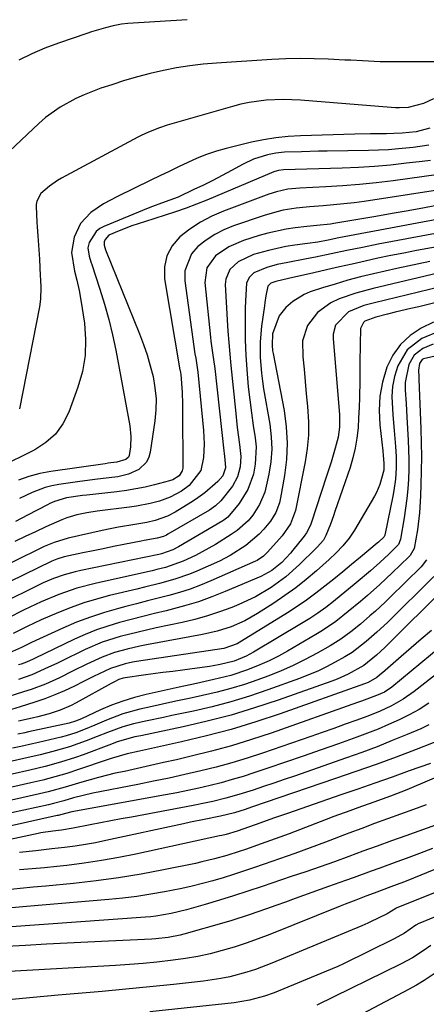
# Model space of a CAD drawing. Units: inches. Extents: x 1841434 to 1846808, y 421149 to 426488.
# Drawn here: x 1842554 to 1842659, y 426223 to 426478 of the extents above; entities that cross this region are included whole.
import ezdxf

# ---------------------------------------------------------------- set-up
doc = ezdxf.new("R2010")
doc.units = ezdxf.units.IN
doc.header["$MEASUREMENT"] = 0
doc.layers.add('7', color=7, linetype='Continuous')
doc.layers.add('8', color=7, linetype='Continuous')

msp = doc.modelspace()

# ---------------------------------------------------------------- linework, layer by layer
at = {"layer": '7', "color": 18}
for points in [[(1842661.91, 426467.49, 1808), (1842650.5, 426467.43, 1808), (1842647.44, 426467.46, 1808), (1842642.87, 426467.68, 1808), (1842639.83, 426467.85, 1808), (1842638.3, 426467.93, 1808), (1842634, 426468.14, 1808), (1842630.32, 426468.26, 1808), (1842626.65, 426468.3, 1808), (1842622.98, 426468.21, 1808), (1842619.3, 426468.04, 1808), (1842604.96, 426467.12, 1808), (1842601.48, 426466.82, 1808), (1842598.02, 426466.42, 1808), (1842594.58, 426465.87, 1808), (1842591.15, 426465.23, 1808), (1842587.75, 426464.44, 1808), (1842584.38, 426463.58, 1808), (1842581.03, 426462.59, 1808), (1842577.71, 426461.52, 1808), (1842574.93, 426460.57, 1808), (1842570.55, 426458.88, 1808), (1842568.42, 426457.91, 1808), (1842564.29, 426455.7, 1808), (1842560.51, 426452.99, 1808), (1842558.75, 426451.45, 1808), (1842551.15, 426444.22, 1808)], [(1842661.34, 426457.82, 1806), (1842658.74, 426456.62, 1806), (1842654.77, 426455.63, 1806), (1842652.53, 426455.52, 1806), (1842651.42, 426455.54, 1806), (1842650.3, 426455.6, 1806), (1842626.77, 426457.48, 1806), (1842622.31, 426457.65, 1806), (1842617.84, 426457.48, 1806), (1842613.42, 426456.91, 1806), (1842611.24, 426456.44, 1806), (1842609.07, 426455.88, 1806), (1842592.12, 426450.96, 1806), (1842590.15, 426450.33, 1806), (1842587.27, 426449.2, 1806), (1842585.4, 426448.32, 1806), (1842584.48, 426447.84, 1806), (1842564.69, 426437.24, 1806), (1842563.59, 426436.6, 1806), (1842561.51, 426435.15, 1806), (1842559.32, 426433.28, 1806), (1842558.22, 426431.28, 1806), (1842558.1, 426430.35, 1806), (1842558.1, 426429.88, 1806), (1842558.28, 426425.83, 1806), (1842558.34, 426424.62, 1806), (1842558.51, 426422.21, 1806), (1842558.81, 426418.59, 1806), (1842558.95, 426416.18, 1806), (1842559.15, 426411.82, 1806), (1842559.19, 426410.82, 1806), (1842559.26, 426408.81, 1806), (1842559.23, 426405.8, 1806), (1842558.95, 426403.82, 1806), (1842553.78, 426377.32, 1806)], [(1842660.42, 426450.21, 1804), (1842656.8, 426449.25, 1804), (1842653.21, 426448.88, 1804), (1842651.03, 426448.8, 1804), (1842649.11, 426448.79, 1804), (1842645, 426448.74, 1804), (1842640.89, 426448.65, 1804), (1842626.79, 426448.27, 1804), (1842623.57, 426448.08, 1804), (1842620.37, 426447.75, 1804), (1842617.2, 426447.22, 1804), (1842614.05, 426446.56, 1804), (1842607.48, 426444.95, 1804), (1842604.91, 426444.23, 1804), (1842602.38, 426443.41, 1804), (1842599.91, 426442.42, 1804), (1842597.47, 426441.33, 1804), (1842595.07, 426440.16, 1804), (1842592.66, 426438.99, 1804), (1842590.25, 426437.83, 1804), (1842587.84, 426436.67, 1804), (1842579.18, 426432.5, 1804), (1842575.61, 426430.56, 1804), (1842572.26, 426428.28, 1804), (1842569.58, 426425.45, 1804), (1842567.99, 426421.89, 1804), (1842567.25, 426417.91, 1804), (1842568.03, 426413.11, 1804), (1842568.62, 426410.72, 1804), (1842569.24, 426408.06, 1804), (1842569.7, 426405.51, 1804), (1842570.61, 426399.56, 1804), (1842570.93, 426395.33, 1804), (1842570.83, 426391.15, 1804), (1842570.1, 426387.03, 1804), (1842568.95, 426382.95, 1804), (1842566.56, 426376.46, 1804), (1842565.02, 426373.42, 1804), (1842563.1, 426370.72, 1804), (1842560.61, 426368.54, 1804), (1842557.75, 426366.69, 1804), (1842554.58, 426365.12, 1804), (1842551.42, 426363.5, 1804)], [(1842660.08, 426445.79, 1802), (1842656.04, 426445.24, 1802), (1842652.27, 426444.84, 1802), (1842649.65, 426444.63, 1802), (1842647.03, 426444.5, 1802), (1842644.41, 426444.42, 1802), (1842633.7, 426444.27, 1802), (1842631.48, 426444.23, 1802), (1842627.04, 426444.11, 1802), (1842622.62, 426443.96, 1802), (1842620.39, 426443.75, 1802), (1842618.19, 426443.29, 1802), (1842614.57, 426442.13, 1802), (1842611.84, 426440.84, 1802), (1842608.84, 426439.21, 1802), (1842606.42, 426437.92, 1802), (1842604, 426436.66, 1802), (1842601.55, 426435.44, 1802), (1842599.08, 426434.25, 1802), (1842594.96, 426432.32, 1802), (1842590.64, 426430.74, 1802), (1842588.33, 426429.89, 1802), (1842587.19, 426429.43, 1802), (1842575.68, 426424.7, 1802), (1842574.61, 426424.12, 1802), (1842573.68, 426423.4, 1802), (1842571.89, 426420.53, 1802), (1842571.52, 426419.13, 1802), (1842571.85, 426416.95, 1802), (1842572.28, 426415.49, 1802), (1842572.52, 426414.77, 1802), (1842574.65, 426408.41, 1802), (1842575.88, 426404.49, 1802), (1842576.99, 426400.54, 1802), (1842577.94, 426396.54, 1802), (1842578.77, 426392.52, 1802), (1842582.43, 426372.87, 1802), (1842582.72, 426370.14, 1802), (1842582.59, 426367.4, 1802), (1842582.24, 426365.2, 1802), (1842582.05, 426364.78, 1802), (1842581.38, 426364.13, 1802), (1842579.01, 426363.44, 1802), (1842577.51, 426363.25, 1802), (1842576.76, 426363.15, 1802), (1842576, 426363.05, 1802), (1842561.87, 426361.02, 1802), (1842559.02, 426360.47, 1802), (1842556.22, 426359.75, 1802), (1842553.5, 426358.78, 1802)], [(1842662.64, 426438.19, 1798), (1842650.84, 426436.56, 1798), (1842646.47, 426436.01, 1798), (1842642.1, 426435.55, 1798), (1842637.72, 426435.21, 1798), (1842633.32, 426434.96, 1798), (1842626.58, 426434.65, 1798), (1842625.56, 426434.58, 1798), (1842623.52, 426434.35, 1798), (1842620.51, 426433.71, 1798), (1842618.56, 426433.07, 1798), (1842606.75, 426428.64, 1798), (1842603.72, 426427.32, 1798), (1842600.8, 426425.81, 1798), (1842598.06, 426424, 1798), (1842595.43, 426421.99, 1798), (1842593.43, 426419.63, 1798), (1842592.01, 426417.07, 1798), (1842591.45, 426414.19, 1798), (1842591.46, 426411.1, 1798), (1842595.45, 426387.43, 1798), (1842595.49, 426387.24, 1798), (1842595.67, 426386.25, 1798), (1842595.99, 426381.62, 1798), (1842596.1, 426378.53, 1798), (1842596.12, 426376.99, 1798), (1842596.17, 426361.92, 1798), (1842596.14, 426361.53, 1798), (1842596.06, 426361.16, 1798), (1842595.27, 426359.87, 1798), (1842593.62, 426358.89, 1798), (1842592.7, 426358.58, 1798), (1842588.83, 426357.54, 1798), (1842586.41, 426356.96, 1798), (1842581.53, 426356.05, 1798), (1842579.06, 426355.73, 1798), (1842571.26, 426354.9, 1798), (1842570.15, 426354.78, 1798), (1842565.94, 426354.21, 1798), (1842562.82, 426353.25, 1798), (1842561.64, 426352.69, 1798), (1842561.05, 426352.4, 1798), (1842555.86, 426349.69, 1798), (1842552.69, 426348.04, 1798)], [(1842666.85, 426434.84, 1796), (1842643.33, 426431.21, 1796), (1842640.68, 426430.84, 1796), (1842638.02, 426430.52, 1796), (1842635.36, 426430.27, 1796), (1842632.69, 426430.07, 1796), (1842629.07, 426429.82, 1796), (1842625.65, 426429.44, 1796), (1842622.26, 426428.88, 1796), (1842620.59, 426428.51, 1796), (1842617.3, 426427.54, 1796), (1842609.37, 426424.81, 1796), (1842606.87, 426423.79, 1796), (1842604.47, 426422.6, 1796), (1842602.22, 426421.14, 1796), (1842600.07, 426419.51, 1796), (1842598.42, 426417.59, 1796), (1842596.72, 426413.13, 1796), (1842596.68, 426410.59, 1796), (1842599.35, 426391.63, 1796), (1842599.54, 426390.43, 1796), (1842600.04, 426387.44, 1796), (1842600.11, 426386.83, 1796), (1842601.57, 426371.71, 1796), (1842601.73, 426368.19, 1796), (1842601.54, 426364.67, 1796), (1842600.84, 426361.29, 1796), (1842597.87, 426357.37, 1796), (1842595.85, 426355.9, 1796), (1842592.9, 426354.34, 1796), (1842590.15, 426353.35, 1796), (1842587.71, 426352.7, 1796), (1842584.15, 426351.98, 1796), (1842582.35, 426351.72, 1796), (1842573.96, 426350.72, 1796), (1842571.28, 426350.31, 1796), (1842568.63, 426349.74, 1796), (1842566.04, 426348.97, 1796), (1842564.77, 426348.49, 1796), (1842560.59, 426346.63, 1796), (1842557.89, 426345.39, 1796), (1842555.2, 426344.13, 1796), (1842552.53, 426342.83, 1796)], [(1842668.54, 426431.3, 1794), (1842659, 426429.53, 1794), (1842654.79, 426428.76, 1794), (1842650.58, 426428.01, 1794), (1842646.37, 426427.28, 1794), (1842642.15, 426426.56, 1794), (1842635.47, 426425.45, 1794), (1842634.59, 426425.32, 1794), (1842631.06, 426424.96, 1794), (1842629.29, 426424.79, 1794), (1842628.41, 426424.69, 1794), (1842625.39, 426424.32, 1794), (1842623.02, 426423.96, 1794), (1842618.32, 426422.95, 1794), (1842616.01, 426422.3, 1794), (1842611.96, 426421.04, 1794), (1842608.13, 426419.41, 1794), (1842604.71, 426417.04, 1794), (1842602.46, 426413.91, 1794), (1842601.93, 426410.1, 1794), (1842603.4, 426395.95, 1794), (1842603.51, 426394.92, 1794), (1842603.93, 426391.85, 1794), (1842604.48, 426387.76, 1794), (1842606.82, 426366.42, 1794), (1842606.9, 426365.68, 1794), (1842607.07, 426364.18, 1794), (1842607.25, 426361.95, 1794), (1842606.57, 426359.89, 1794), (1842605.32, 426358.4, 1794), (1842601.94, 426355.48, 1794), (1842599.52, 426353.74, 1794), (1842598.27, 426352.93, 1794), (1842594.22, 426350.48, 1794), (1842592.23, 426349.43, 1794), (1842589.04, 426348.31, 1794), (1842586.84, 426347.8, 1794), (1842583.7, 426347.29, 1794), (1842579.44, 426346.57, 1794), (1842577.33, 426346.15, 1794), (1842575.22, 426345.7, 1794), (1842566.39, 426343.7, 1794), (1842562.76, 426342.6, 1794), (1842561, 426341.89, 1794), (1842560.13, 426341.5, 1794), (1842559.27, 426341.09, 1794), (1842545.85, 426334.55, 1794)], [(1842667.77, 426427.54, 1792), (1842636.77, 426421.7, 1792), (1842633.97, 426421.13, 1792), (1842631.3, 426420.64, 1792), (1842628.6, 426420.25, 1792), (1842625.31, 426419.8, 1792), (1842623, 426419.44, 1792), (1842618.43, 426418.46, 1792), (1842614.52, 426417.37, 1792), (1842610.54, 426415.46, 1792), (1842608.4, 426413.5, 1792), (1842607.34, 426411.03, 1792), (1842607.21, 426409.61, 1792), (1842607.69, 426400.46, 1792), (1842607.87, 426397.48, 1792), (1842608.11, 426394.51, 1792), (1842608.38, 426391.53, 1792), (1842608.67, 426388.56, 1792), (1842609.85, 426376.94, 1792), (1842610.34, 426372.47, 1792), (1842610.91, 426368.01, 1792), (1842611.26, 426364.93, 1792), (1842611.08, 426362.24, 1792), (1842610.36, 426359.63, 1792), (1842609.13, 426357.24, 1792), (1842606.04, 426353.38, 1792), (1842604.68, 426352.06, 1792), (1842603.1, 426351, 1792), (1842592.3, 426344.7, 1792), (1842591.93, 426344.5, 1792), (1842591.16, 426344.15, 1792), (1842589.55, 426343.68, 1792), (1842586.11, 426343.07, 1792), (1842585.34, 426342.93, 1792), (1842580.84, 426342.04, 1792), (1842578.18, 426341.51, 1792), (1842575.52, 426340.97, 1792), (1842572.86, 426340.42, 1792), (1842570.2, 426339.86, 1792), (1842565.37, 426338.82, 1792), (1842563.48, 426338.26, 1792), (1842562.57, 426337.89, 1792), (1842562.12, 426337.69, 1792), (1842547.5, 426330.62, 1792)], [(1842666.22, 426420.11, 1788), (1842656.95, 426418.41, 1788), (1842653.59, 426417.77, 1788), (1842650.24, 426417.11, 1788), (1842646.89, 426416.41, 1788), (1842643.55, 426415.68, 1788), (1842640.22, 426414.92, 1788), (1842636.89, 426414.17, 1788), (1842633.55, 426413.41, 1788), (1842630.22, 426412.65, 1788), (1842623.63, 426411.14, 1788), (1842620.35, 426410.37, 1788), (1842619.08, 426409.94, 1788), (1842618.27, 426409.2, 1788), (1842617.77, 426406.65, 1788), (1842617.52, 426404.91, 1788), (1842617.39, 426404.04, 1788), (1842616.66, 426398.82, 1788), (1842616.28, 426394.73, 1788), (1842616.28, 426390.63, 1788), (1842616.6, 426386.53, 1788), (1842616.87, 426384.49, 1788), (1842617.18, 426382.46, 1788), (1842618.78, 426373.28, 1788), (1842619.16, 426370.04, 1788), (1842619.29, 426366.8, 1788), (1842619.06, 426363.56, 1788), (1842618.58, 426360.33, 1788), (1842617.5, 426355.62, 1788), (1842616.15, 426352.48, 1788), (1842614.35, 426349.69, 1788), (1842613.18, 426348.21, 1788), (1842610.35, 426345.71, 1788), (1842608.79, 426344.64, 1788), (1842604.7, 426342.09, 1788), (1842602.99, 426341.07, 1788), (1842599.49, 426339.19, 1788), (1842596.25, 426337.69, 1788), (1842591.73, 426336.1, 1788), (1842589.4, 426335.52, 1788), (1842588.23, 426335.24, 1788), (1842587.06, 426334.98, 1788), (1842573.44, 426331.92, 1788), (1842568.66, 426330.67, 1788), (1842563.99, 426329.06, 1788), (1842559.42, 426327.17, 1788), (1842554.95, 426325.05, 1788), (1842550.57, 426322.84, 1788)], [(1842660.38, 426415.57, 1786), (1842657.51, 426415.01, 1786), (1842654.65, 426414.41, 1786), (1842651.8, 426413.78, 1786), (1842645.7, 426412.38, 1786), (1842642.36, 426411.57, 1786), (1842639.05, 426410.69, 1786), (1842635.76, 426409.73, 1786), (1842632.48, 426408.71, 1786), (1842629.31, 426407.67, 1786), (1842627.7, 426407.01, 1786), (1842624.76, 426405.23, 1786), (1842622.98, 426403.66, 1786), (1842621.23, 426401.44, 1786), (1842619.53, 426396.78, 1786), (1842619.38, 426393.86, 1786), (1842619.54, 426392.4, 1786), (1842619.66, 426391.67, 1786), (1842622.49, 426376.83, 1786), (1842623.06, 426372.62, 1786), (1842623.32, 426368.4, 1786), (1842623.12, 426364.17, 1786), (1842622.61, 426359.95, 1786), (1842621.59, 426354.14, 1786), (1842621.28, 426352.84, 1786), (1842620.34, 426350.38, 1786), (1842618.95, 426348.11, 1786), (1842617.28, 426346.04, 1786), (1842616.06, 426344.78, 1786), (1842612.54, 426341.78, 1786), (1842608.54, 426339.18, 1786), (1842605.72, 426337.76, 1786), (1842599.85, 426335.14, 1786), (1842597.97, 426334.35, 1786), (1842594.12, 426333.01, 1786), (1842590.17, 426331.95, 1786), (1842586.2, 426330.97, 1786), (1842584.21, 426330.48, 1786), (1842577.14, 426328.77, 1786), (1842573.78, 426327.87, 1786), (1842570.45, 426326.86, 1786), (1842567.17, 426325.69, 1786), (1842563.93, 426324.42, 1786), (1842559.35, 426322.46, 1786), (1842555.72, 426320.76, 1786), (1842552.1, 426318.92, 1786)], [(1842662.49, 426412.53, 1784), (1842645.63, 426408.58, 1784), (1842643.39, 426408, 1784), (1842641.17, 426407.37, 1784), (1842636.8, 426405.85, 1784), (1842634.66, 426404.83, 1784), (1842631.19, 426402.31, 1784), (1842628.55, 426398.93, 1784), (1842627.33, 426395.01, 1784), (1842627.42, 426390.84, 1784), (1842627.69, 426387.62, 1784), (1842627.97, 426384.39, 1784), (1842628.27, 426381.17, 1784), (1842628.59, 426377.95, 1784), (1842628.83, 426373.92, 1784), (1842628.82, 426370.44, 1784), (1842628.5, 426366.98, 1784), (1842627.97, 426363.53, 1784), (1842625.47, 426350.91, 1784), (1842624.16, 426347.41, 1784), (1842621.97, 426344.35, 1784), (1842618.23, 426340.1, 1784), (1842617.89, 426339.73, 1784), (1842617.16, 426339.05, 1784), (1842615.51, 426337.93, 1784), (1842615.06, 426337.72, 1784), (1842603.46, 426332.58, 1784), (1842600.8, 426331.48, 1784), (1842598.1, 426330.47, 1784), (1842595.35, 426329.6, 1784), (1842592.58, 426328.82, 1784), (1842589.77, 426328.11, 1784), (1842586.98, 426327.4, 1784), (1842584.18, 426326.68, 1784), (1842581.38, 426325.95, 1784), (1842579.51, 426325.47, 1784), (1842575.82, 426324.41, 1784), (1842572.17, 426323.22, 1784), (1842568.59, 426321.84, 1784), (1842565.05, 426320.33, 1784), (1842556.87, 426316.59, 1784), (1842554.31, 426315.32, 1784), (1842551.14, 426313.87, 1784)], [(1842663.16, 426409, 1782), (1842645.98, 426404.87, 1782), (1842643.26, 426404.12, 1782), (1842639.22, 426402.53, 1782), (1842635.87, 426399, 1782), (1842635.24, 426396.69, 1782), (1842635.22, 426395.46, 1782), (1842636.69, 426378.97, 1782), (1842636.94, 426375.74, 1782), (1842636.93, 426372.5, 1782), (1842636.55, 426369.9, 1782), (1842635.78, 426367.07, 1782), (1842634.72, 426363.44, 1782), (1842633.57, 426359.83, 1782), (1842629.52, 426347.62, 1782), (1842629.33, 426347.1, 1782), (1842628.35, 426345.11, 1782), (1842627.73, 426344.19, 1782), (1842627.39, 426343.76, 1782), (1842624.8, 426340.6, 1782), (1842624.16, 426339.84, 1782), (1842621.89, 426337.41, 1782), (1842619.35, 426335.32, 1782), (1842616.46, 426333.76, 1782), (1842607.22, 426329.81, 1782), (1842603.75, 426328.43, 1782), (1842600.23, 426327.16, 1782), (1842596.66, 426326.08, 1782), (1842591.85, 426324.83, 1782), (1842588.81, 426324.09, 1782), (1842585.77, 426323.33, 1782), (1842582.74, 426322.55, 1782), (1842579.71, 426321.76, 1782), (1842576.71, 426320.87, 1782), (1842573.76, 426319.87, 1782), (1842570.86, 426318.71, 1782), (1842568.01, 426317.43, 1782), (1842557.63, 426312.46, 1782), (1842557.3, 426312.3, 1782), (1842555.61, 426311.51, 1782), (1842554.2, 426310.99, 1782), (1842553.48, 426310.76, 1782)], [(1842661.35, 426399.81, 1778), (1842658.11, 426398.3, 1778), (1842655.24, 426396.32, 1778), (1842652.74, 426394.02, 1778), (1842650.8, 426391.23, 1778), (1842649.24, 426388.11, 1778), (1842648.08, 426384.21, 1778), (1842647.38, 426380.59, 1778), (1842647.2, 426376.9, 1778), (1842647.36, 426373.18, 1778), (1842648.14, 426366.37, 1778), (1842648.27, 426365.16, 1778), (1842648.47, 426363.19, 1778), (1842648.42, 426361.39, 1778), (1842647.43, 426357.66, 1778), (1842646.54, 426355.59, 1778), (1842646, 426354.59, 1778), (1842640.79, 426345.82, 1778), (1842639.39, 426343.7, 1778), (1842637.8, 426341.73, 1778), (1842636.05, 426339.88, 1778), (1842634.2, 426338.14, 1778), (1842630.89, 426335.21, 1778), (1842628.24, 426332.97, 1778), (1842625.52, 426330.81, 1778), (1842622.71, 426328.77, 1778), (1842619.83, 426326.82, 1778), (1842615.61, 426324.09, 1778), (1842612.27, 426322.19, 1778), (1842608.75, 426320.68, 1778), (1842605.08, 426319.51, 1778), (1842601.33, 426318.65, 1778), (1842586.72, 426315.97, 1778), (1842585.04, 426315.65, 1778), (1842581.7, 426314.9, 1778), (1842578.41, 426314, 1778), (1842575.22, 426312.82, 1778), (1842571.28, 426310.96, 1778), (1842567.7, 426309.21, 1778), (1842564.13, 426307.45, 1778), (1842560.5, 426305.8, 1778), (1842556.78, 426304.4, 1778), (1842554.81, 426303.75, 1778), (1842550.95, 426302.56, 1778)], [(1842662.91, 426397.51, 1776), (1842658.3, 426395.59, 1776), (1842654.53, 426392.62, 1776), (1842652.08, 426388.5, 1776), (1842651.23, 426385.69, 1776), (1842650.71, 426383.13, 1776), (1842650.53, 426380.52, 1776), (1842650.77, 426375.76, 1776), (1842651.12, 426371.65, 1776), (1842651.46, 426367.54, 1776), (1842651.64, 426364.9, 1776), (1842651.66, 426361.95, 1776), (1842651.46, 426359.01, 1776), (1842651.06, 426356.09, 1776), (1842650.79, 426354.65, 1776), (1842648.68, 426344.45, 1776), (1842648.4, 426343.93, 1776), (1842647.03, 426342.68, 1776), (1842646.72, 426342.42, 1776), (1842642.35, 426338.79, 1776), (1842640.05, 426336.88, 1776), (1842637.74, 426334.98, 1776), (1842635.42, 426333.09, 1776), (1842633.1, 426331.21, 1776), (1842630.74, 426329.37, 1776), (1842628.34, 426327.6, 1776), (1842625.87, 426325.92, 1776), (1842623.36, 426324.3, 1776), (1842610.34, 426316.26, 1776), (1842606.85, 426315.06, 1776), (1842584.13, 426311.66, 1776), (1842583.15, 426311.49, 1776), (1842581.19, 426311.09, 1776), (1842577.39, 426309.88, 1776), (1842573.02, 426307.76, 1776), (1842570.39, 426306.45, 1776), (1842568.02, 426305.27, 1776), (1842565.49, 426304.08, 1776), (1842562.94, 426302.97, 1776), (1842560.34, 426301.98, 1776), (1842557.7, 426301.06, 1776), (1842553.95, 426299.85, 1776), (1842550.59, 426298.88, 1776)], [(1842661.21, 426394.09, 1774), (1842658.52, 426392.96, 1774), (1842656.32, 426391.22, 1774), (1842654.89, 426388.81, 1774), (1842653.94, 426384.15, 1774), (1842653.97, 426382.19, 1774), (1842654.19, 426378.65, 1774), (1842654.4, 426375.11, 1774), (1842654.75, 426369.2, 1774), (1842654.86, 426366.66, 1774), (1842654.92, 426364.12, 1774), (1842654.88, 426361.58, 1774), (1842654.8, 426359.04, 1774), (1842654.62, 426356.5, 1774), (1842654.39, 426353.97, 1774), (1842654.06, 426351.46, 1774), (1842653.67, 426348.95, 1774), (1842652.72, 426343.48, 1774), (1842652.66, 426343.19, 1774), (1842652.2, 426342.08, 1774), (1842649.74, 426339.57, 1774), (1842647.37, 426337.37, 1774), (1842644.94, 426335.24, 1774), (1842641.21, 426332.08, 1774), (1842639.26, 426330.46, 1774), (1842637.3, 426328.86, 1774), (1842635.33, 426327.27, 1774), (1842633.32, 426325.73, 1774), (1842631.27, 426324.25, 1774), (1842629.17, 426322.86, 1774), (1842627.02, 426321.52, 1774), (1842614.52, 426314.05, 1774), (1842612.65, 426313.03, 1774), (1842609.55, 426311.76, 1774), (1842605.94, 426310.84, 1774), (1842604.1, 426310.52, 1774), (1842603.17, 426310.39, 1774), (1842596.09, 426309.44, 1774), (1842593.57, 426309.1, 1774), (1842591.04, 426308.76, 1774), (1842588.52, 426308.42, 1774), (1842586, 426308.07, 1774), (1842581.25, 426307.42, 1774), (1842580.67, 426307.3, 1774), (1842579.56, 426306.95, 1774), (1842578.29, 426306.31, 1774), (1842577.54, 426305.91, 1774), (1842568.5, 426300.94, 1774), (1842567.14, 426300.24, 1774), (1842564.36, 426299.03, 1774), (1842561.48, 426298.04, 1774), (1842558.54, 426297.25, 1774), (1842557.06, 426296.91, 1774), (1842553.52, 426296.17, 1774)], [(1842662.56, 426391.16, 1772), (1842658.75, 426390.33, 1772), (1842658.41, 426390.1, 1772), (1842657.68, 426389.09, 1772), (1842657.41, 426387.34, 1772), (1842657.48, 426385.57, 1772), (1842657.5, 426385.04, 1772), (1842658.02, 426372.08, 1772), (1842658.13, 426368.44, 1772), (1842658.18, 426364.81, 1772), (1842658.15, 426361.17, 1772), (1842658.06, 426357.53, 1772), (1842657.96, 426354.68, 1772), (1842657.68, 426350.27, 1772), (1842657.18, 426345.87, 1772), (1842656.31, 426341.01, 1772), (1842655.25, 426339.22, 1772), (1842654.89, 426338.83, 1772), (1842650.62, 426334.7, 1772), (1842647.42, 426331.69, 1772), (1842644.14, 426328.77, 1772), (1842642.38, 426327.26, 1772), (1842639.2, 426324.61, 1772), (1842635.94, 426322.06, 1772), (1842632.53, 426319.72, 1772), (1842630.76, 426318.64, 1772), (1842623.36, 426314.35, 1772), (1842621.02, 426313.06, 1772), (1842618.64, 426311.86, 1772), (1842616.21, 426310.78, 1772), (1842613.03, 426309.51, 1772), (1842608.68, 426308.05, 1772), (1842604.22, 426306.94, 1772), (1842599.72, 426305.98, 1772), (1842595.23, 426304.99, 1772), (1842586.65, 426303.06, 1772), (1842583.61, 426302.28, 1772), (1842580.62, 426301.37, 1772), (1842577.68, 426300.28, 1772), (1842574.79, 426299.06, 1772), (1842569.85, 426296.8, 1772), (1842568.29, 426296.13, 1772), (1842566.67, 426295.64, 1772), (1842556.12, 426293.37, 1772), (1842555.18, 426293.17, 1772), (1842553.3, 426292.76, 1772)], [(1842661.4, 426333.73, 1768), (1842649.34, 426321.82, 1768), (1842646.65, 426319.28, 1768), (1842643.87, 426316.85, 1768), (1842640.24, 426314.03, 1768), (1842638.28, 426312.83, 1768), (1842635.81, 426311.46, 1768), (1842633.54, 426310.27, 1768), (1842631.24, 426309.16, 1768), (1842628.89, 426308.16, 1768), (1842626.5, 426307.23, 1768), (1842618.29, 426304.27, 1768), (1842613.52, 426302.66, 1768), (1842608.71, 426301.18, 1768), (1842603.85, 426299.91, 1768), (1842598.95, 426298.78, 1768), (1842593.34, 426297.6, 1768), (1842591.21, 426297.15, 1768), (1842586.96, 426296.23, 1768), (1842583.4, 426295.43, 1768), (1842580.64, 426294.69, 1768), (1842576.61, 426293.19, 1768), (1842573.95, 426292.14, 1768), (1842571.04, 426291.01, 1768), (1842566.75, 426289.49, 1768), (1842562.38, 426288.24, 1768), (1842559.15, 426287.42, 1768), (1842554.92, 426286.42, 1768), (1842551.88, 426285.75, 1768)], [(1842664.65, 426331.17, 1766), (1842648.7, 426315.32, 1766), (1842646.54, 426313.28, 1766), (1842643.23, 426310.62, 1766), (1842639.16, 426308.37, 1766), (1842636.33, 426307.1, 1766), (1842634.88, 426306.55, 1766), (1842620.93, 426301.61, 1766), (1842614.85, 426299.59, 1766), (1842608.73, 426297.74, 1766), (1842602.54, 426296.13, 1766), (1842596.31, 426294.69, 1766), (1842585.32, 426292.39, 1766), (1842583.76, 426292.05, 1766), (1842579.14, 426290.79, 1766), (1842577.64, 426290.22, 1766), (1842570.29, 426287.45, 1766), (1842568.35, 426286.75, 1766), (1842564.42, 426285.48, 1766), (1842560.44, 426284.39, 1766), (1842556.42, 426283.41, 1766), (1842551.83, 426282.39, 1766)], [(1842668.13, 426319.56, 1762), (1842650.48, 426304.98, 1762), (1842648.6, 426303.73, 1762), (1842646.53, 426302.8, 1762), (1842642.59, 426301.34, 1762), (1842641.58, 426300.98, 1762), (1842619.17, 426293.07, 1762), (1842614.03, 426291.36, 1762), (1842608.85, 426289.76, 1762), (1842603.63, 426288.33, 1762), (1842598.37, 426287.03, 1762), (1842594.55, 426286.15, 1762), (1842591.17, 426285.38, 1762), (1842587.79, 426284.61, 1762), (1842584.4, 426283.86, 1762), (1842581.01, 426283.12, 1762), (1842578.62, 426282.61, 1762), (1842574.26, 426281.56, 1762), (1842569.95, 426280.33, 1762), (1842565.65, 426279.02, 1762), (1842561.23, 426277.8, 1762), (1842558.99, 426277.28, 1762), (1842551.72, 426275.66, 1762)], [(1842660.79, 426319.7, 1764), (1842658.17, 426317.45, 1764), (1842655.55, 426315.2, 1764), (1842652.94, 426312.94, 1764), (1842648.09, 426308.75, 1764), (1842647.9, 426308.59, 1764), (1842646.6, 426307.47, 1764), (1842644.37, 426306.22, 1764), (1842643.4, 426305.83, 1764), (1842621.48, 426298.08, 1764), (1842615.15, 426295.97, 1764), (1842608.78, 426294.03, 1764), (1842602.33, 426292.32, 1764), (1842595.85, 426290.78, 1764), (1842584.93, 426288.4, 1764), (1842581.75, 426287.66, 1764), (1842577.55, 426286.48, 1764), (1842576.51, 426286.14, 1764), (1842569.09, 426283.58, 1764), (1842566.03, 426282.58, 1764), (1842562.94, 426281.67, 1764), (1842559.83, 426280.84, 1764), (1842558.27, 426280.47, 1764), (1842556.7, 426280.11, 1764), (1842551.77, 426279.02, 1764)], [(1842660.09, 426300.8, 1758), (1842657.6, 426299.23, 1758), (1842655.02, 426297.8, 1758), (1842652.38, 426296.48, 1758), (1842649.68, 426295.28, 1758), (1842646.96, 426294.12, 1758), (1842644.22, 426293.04, 1758), (1842641.45, 426292, 1758), (1842636.69, 426290.31, 1758), (1842632.1, 426288.68, 1758), (1842627.5, 426287.07, 1758), (1842622.89, 426285.49, 1758), (1842618.28, 426283.93, 1758), (1842614.65, 426282.71, 1758), (1842611.84, 426281.81, 1758), (1842609, 426280.96, 1758), (1842606.15, 426280.18, 1758), (1842603.28, 426279.45, 1758), (1842600.39, 426278.79, 1758), (1842597.5, 426278.16, 1758), (1842594.6, 426277.57, 1758), (1842591.69, 426277.01, 1758), (1842567.34, 426272.57, 1758), (1842565.7, 426272.2, 1758), (1842563.8, 426271.68, 1758), (1842563.58, 426271.63, 1758), (1842551.58, 426268.94, 1758)], [(1842660.11, 426295.18, 1756), (1842658, 426294.2, 1756), (1842654.51, 426292.71, 1756), (1842650.6, 426291.1, 1756), (1842646.67, 426289.53, 1756), (1842642.72, 426288.05, 1756), (1842638.74, 426286.61, 1756), (1842625.19, 426281.89, 1756), (1842622.52, 426280.97, 1756), (1842619.84, 426280.06, 1756), (1842617.16, 426279.16, 1756), (1842614.47, 426278.27, 1756), (1842610.74, 426277.08, 1756), (1842607.38, 426276.13, 1756), (1842603.99, 426275.3, 1756), (1842602.28, 426274.92, 1756), (1842598.85, 426274.24, 1756), (1842582.82, 426271.26, 1756), (1842580.15, 426270.75, 1756), (1842577.47, 426270.24, 1756), (1842574.8, 426269.72, 1756), (1842572.13, 426269.19, 1756), (1842567.69, 426268.32, 1756), (1842564.67, 426267.88, 1756), (1842562.38, 426267.59, 1756), (1842559.34, 426267.11, 1756), (1842558.58, 426266.96, 1756), (1842551.37, 426265.43, 1756)], [(1842665.66, 426292.23, 1754), (1842656.82, 426288.81, 1754), (1842651.62, 426286.84, 1754), (1842646.4, 426284.91, 1754), (1842641.15, 426283.04, 1754), (1842635.89, 426281.22, 1754), (1842614.03, 426273.79, 1754), (1842612.4, 426273.25, 1754), (1842609.65, 426272.37, 1754), (1842605.99, 426271.49, 1754), (1842601.72, 426270.63, 1754), (1842598.17, 426269.89, 1754), (1842596.4, 426269.51, 1754), (1842576.21, 426265.13, 1754), (1842573.54, 426264.59, 1754), (1842570.87, 426264.11, 1754), (1842568.18, 426263.7, 1754), (1842565.49, 426263.34, 1754), (1842562.18, 426262.95, 1754), (1842557.98, 426262.49, 1754), (1842553.78, 426262.04, 1754)], [(1842660.51, 426285.18, 1752), (1842655.02, 426283.22, 1752), (1842650.58, 426281.65, 1752), (1842646.13, 426280.08, 1752), (1842641.67, 426278.52, 1752), (1842637.22, 426276.98, 1752), (1842623.37, 426272.21, 1752), (1842619.79, 426270.97, 1752), (1842616.23, 426269.7, 1752), (1842613.53, 426268.74, 1752), (1842610.33, 426267.62, 1752), (1842607.47, 426266.75, 1752), (1842606.31, 426266.46, 1752), (1842605.73, 426266.33, 1752), (1842584, 426261.63, 1752), (1842579.54, 426260.74, 1752), (1842575.07, 426259.94, 1752), (1842570.57, 426259.27, 1752), (1842566.06, 426258.7, 1752), (1842563.49, 426258.42, 1752), (1842560.26, 426258.08, 1752), (1842557.01, 426257.78, 1752), (1842553.77, 426257.53, 1752)], [(1842659.47, 426274.43, 1748), (1842656.12, 426273.19, 1748), (1842652.76, 426271.97, 1748), (1842649.4, 426270.76, 1748), (1842646.04, 426269.53, 1748), (1842642.69, 426268.28, 1748), (1842639.35, 426267.02, 1748), (1842633.28, 426264.72, 1748), (1842629.31, 426263.23, 1748), (1842625.34, 426261.78, 1748), (1842621.35, 426260.36, 1748), (1842617.36, 426258.97, 1748), (1842614.6, 426258.03, 1748), (1842611.97, 426257.15, 1748), (1842609.33, 426256.3, 1748), (1842606.68, 426255.48, 1748), (1842604.02, 426254.69, 1748), (1842601.34, 426253.96, 1748), (1842598.66, 426253.28, 1748), (1842595.95, 426252.68, 1748), (1842593.23, 426252.13, 1748), (1842591.47, 426251.8, 1748), (1842587.85, 426251.17, 1748), (1842584.23, 426250.62, 1748), (1842580.59, 426250.18, 1748), (1842576.94, 426249.81, 1748), (1842555.56, 426247.97, 1748), (1842550.82, 426247.54, 1748)], [(1842667.42, 426271.17, 1746), (1842654.14, 426266.39, 1746), (1842650.43, 426265.04, 1746), (1842646.71, 426263.7, 1746), (1842643, 426262.35, 1746), (1842639.29, 426260.99, 1746), (1842635.57, 426259.65, 1746), (1842631.85, 426258.32, 1746), (1842628.12, 426257.03, 1746), (1842624.38, 426255.76, 1746), (1842616.77, 426253.2, 1746), (1842613.09, 426251.99, 1746), (1842609.4, 426250.81, 1746), (1842605.69, 426249.66, 1746), (1842601.98, 426248.55, 1746), (1842597.14, 426247.13, 1746), (1842593.19, 426246.16, 1746), (1842589.18, 426245.5, 1746), (1842587.84, 426245.36, 1746), (1842586.49, 426245.24, 1746), (1842550.49, 426242.64, 1746)], [(1842661.1, 426263.07, 1744), (1842657.69, 426261.76, 1744), (1842654.25, 426260.49, 1744), (1842651.81, 426259.6, 1744), (1842647.37, 426257.99, 1744), (1842645.15, 426257.19, 1744), (1842640.71, 426255.58, 1744), (1842638.49, 426254.77, 1744), (1842634.05, 426253.17, 1744), (1842625.35, 426250.05, 1744), (1842622.87, 426249.16, 1744), (1842620.4, 426248.28, 1744), (1842617.92, 426247.41, 1744), (1842613.44, 426245.84, 1744), (1842608.97, 426244.39, 1744), (1842607.47, 426243.95, 1744), (1842596.49, 426240.82, 1744), (1842595.47, 426240.55, 1744), (1842592.37, 426239.95, 1744), (1842589.22, 426239.62, 1744), (1842588.17, 426239.56, 1744), (1842576.92, 426239.02, 1744), (1842571.52, 426238.76, 1744), (1842566.12, 426238.48, 1744), (1842560.73, 426238.19, 1744), (1842555.33, 426237.89, 1744), (1842545.39, 426237.33, 1744)], [(1842671.08, 426261.52, 1742), (1842654.67, 426254.79, 1742), (1842653.57, 426254.35, 1742), (1842650.26, 426253.09, 1742), (1842645.89, 426251.5, 1742), (1842643.75, 426250.69, 1742), (1842641.11, 426249.68, 1742), (1842638.41, 426248.62, 1742), (1842637.06, 426248.08, 1742), (1842618.78, 426240.73, 1742), (1842615.74, 426239.57, 1742), (1842612.68, 426238.47, 1742), (1842609.58, 426237.48, 1742), (1842606.45, 426236.55, 1742), (1842603.3, 426235.74, 1742), (1842600.12, 426235.04, 1742), (1842596.92, 426234.48, 1742), (1842593.7, 426234.03, 1742), (1842589.47, 426233.56, 1742), (1842585.9, 426233.22, 1742), (1842582.32, 426232.94, 1742), (1842578.73, 426232.71, 1742), (1842551.04, 426231.16, 1742)], [(1842675.36, 426250.93, 1738), (1842657.79, 426243.69, 1738), (1842657.52, 426243.57, 1738), (1842656.74, 426243.16, 1738), (1842653.76, 426241.12, 1738), (1842651.13, 426239.62, 1738), (1842637.95, 426233.15, 1738), (1842636.5, 426232.46, 1738), (1842632.08, 426230.57, 1738), (1842619.96, 426225.62, 1738), (1842617.44, 426224.69, 1738), (1842613.55, 426223.64, 1738), (1842609.57, 426223, 1738), (1842587.64, 426220.68, 1738)], [(1842660.61, 426237.91, 1736), (1842658.68, 426236.53, 1736), (1842655.89, 426234.7, 1736), (1842654.44, 426233.88, 1736), (1842652.96, 426233.11, 1736), (1842631.03, 426222.34, 1736)], [(1842662.79, 426231.34, 1734), (1842658.91, 426228.74, 1734), (1842656.91, 426227.56, 1734), (1842654.87, 426226.43, 1734), (1842630.93, 426213.82, 1734)]]:
    msp.add_polyline3d(points, dxfattribs=at)
at = {"layer": '8', "color": 18}
for points in [[(1842597.3, 426478.4, 1810), (1842581.92, 426477.4, 1810), (1842580.25, 426477.23, 1810), (1842578.06, 426476.81, 1810), (1842576.14, 426476.3, 1810), (1842572.49, 426475.22, 1810), (1842571.28, 426474.82, 1810), (1842563.87, 426472.31, 1810), (1842560.36, 426471, 1810), (1842556.92, 426469.55, 1810), (1842553.58, 426467.88, 1810)], [(1842660.53, 426441.83, 1800), (1842658.42, 426441.59, 1800), (1842654.32, 426441.09, 1800), (1842650.16, 426440.64, 1800), (1842645.99, 426440.27, 1800), (1842641.82, 426440.01, 1800), (1842637.63, 426439.84, 1800), (1842622.36, 426439.41, 1800), (1842621.06, 426439.25, 1800), (1842620.43, 426439.08, 1800), (1842620.12, 426438.97, 1800), (1842619.82, 426438.85, 1800), (1842602.43, 426431.54, 1800), (1842599.75, 426430.46, 1800), (1842597.05, 426429.43, 1800), (1842594.33, 426428.48, 1800), (1842591.58, 426427.58, 1800), (1842586.24, 426425.92, 1800), (1842584.58, 426425.38, 1800), (1842582.93, 426424.81, 1800), (1842579.66, 426423.57, 1800), (1842576.94, 426422.42, 1800), (1842575.99, 426421.33, 1800), (1842575.72, 426420.66, 1800), (1842575.73, 426419.79, 1800), (1842576.13, 426418.62, 1800), (1842584.95, 426396.79, 1800), (1842585.98, 426394.05, 1800), (1842586.92, 426391.29, 1800), (1842587.73, 426388.49, 1800), (1842588.45, 426385.66, 1800), (1842588.95, 426382.8, 1800), (1842589.23, 426379.93, 1800), (1842589.18, 426377.05, 1800), (1842588.93, 426374.16, 1800), (1842587.75, 426366.08, 1800), (1842587.36, 426364.72, 1800), (1842586.76, 426363.49, 1800), (1842584.77, 426361.57, 1800), (1842582.12, 426360.32, 1800), (1842579.27, 426359.67, 1800), (1842575.52, 426359.23, 1800), (1842573.29, 426358.94, 1800), (1842568.83, 426358.33, 1800), (1842563.99, 426357.63, 1800), (1842562.2, 426357.29, 1800), (1842560.44, 426356.85, 1800), (1842557.03, 426355.58, 1800), (1842553.73, 426354, 1800)], [(1842666.99, 426423.81, 1790), (1842646.93, 426420.06, 1790), (1842642.86, 426419.26, 1790), (1842638.81, 426418.4, 1790), (1842634.76, 426417.53, 1790), (1842630.7, 426416.71, 1790), (1842627.92, 426416.17, 1790), (1842623.48, 426415.34, 1790), (1842620.74, 426414.77, 1790), (1842618.03, 426414.05, 1790), (1842614.69, 426412.62, 1790), (1842613.41, 426411.46, 1790), (1842612.7, 426409.99, 1790), (1842612.47, 426405.38, 1790), (1842612.43, 426403.35, 1790), (1842612.37, 426399.28, 1790), (1842612.38, 426395.22, 1790), (1842612.54, 426391.16, 1790), (1842612.9, 426386.41, 1790), (1842613.21, 426383.03, 1790), (1842613.58, 426379.66, 1790), (1842614.02, 426376.29, 1790), (1842614.51, 426372.93, 1790), (1842615, 426369.75, 1790), (1842615.22, 426367.47, 1790), (1842615.02, 426362.93, 1790), (1842614.53, 426360.37, 1790), (1842613.09, 426356.37, 1790), (1842610.84, 426352.75, 1790), (1842607.91, 426349.14, 1790), (1842606.84, 426348.36, 1790), (1842606.56, 426348.18, 1790), (1842595.1, 426341.48, 1790), (1842593.57, 426340.66, 1790), (1842590.63, 426339.59, 1790), (1842589.94, 426339.44, 1790), (1842569.69, 426335.29, 1790), (1842568.24, 426334.96, 1790), (1842565.4, 426334.18, 1790), (1842562.61, 426333.21, 1790), (1842559.89, 426332.06, 1790), (1842558.55, 426331.44, 1790), (1842549.04, 426326.74, 1790)], [(1842661.7, 426404.8, 1780), (1842657.48, 426403.84, 1780), (1842655.45, 426403.37, 1780), (1842651.4, 426402.4, 1780), (1842649.38, 426401.9, 1780), (1842646.33, 426401.15, 1780), (1842643.51, 426400.05, 1780), (1842643.18, 426399.74, 1780), (1842642.38, 426398.17, 1780), (1842642.27, 426393.98, 1780), (1842642.21, 426389.32, 1780), (1842642.15, 426384.66, 1780), (1842642.08, 426380.28, 1780), (1842642, 426377.63, 1780), (1842641.88, 426374.98, 1780), (1842641.72, 426372.33, 1780), (1842641.44, 426369.7, 1780), (1842641.02, 426367.11, 1780), (1842640.4, 426364.55, 1780), (1842639.64, 426362.02, 1780), (1842635.73, 426350.62, 1780), (1842635.34, 426349.52, 1780), (1842634.54, 426347.32, 1780), (1842633.39, 426344.36, 1780), (1842632.73, 426343.21, 1780), (1842631.12, 426341.39, 1780), (1842630.73, 426341, 1780), (1842626.53, 426336.86, 1780), (1842622.98, 426333.68, 1780), (1842619.15, 426330.86, 1780), (1842615.06, 426328.43, 1780), (1842610.74, 426326.44, 1780), (1842608.92, 426325.72, 1780), (1842605.76, 426324.55, 1780), (1842602.57, 426323.49, 1780), (1842599.34, 426322.6, 1780), (1842596.06, 426321.81, 1780), (1842589.29, 426320.37, 1780), (1842584.57, 426319.3, 1780), (1842579.88, 426318.12, 1780), (1842575.28, 426316.66, 1780), (1842570.84, 426314.77, 1780), (1842564.48, 426311.7, 1780), (1842563.42, 426311.18, 1780), (1842561.28, 426310.15, 1780), (1842556.96, 426308.21, 1780), (1842553.54, 426307.02, 1780)], [(1842659.49, 426338.05, 1770), (1842658.14, 426336.28, 1770), (1842649.98, 426328.29, 1770), (1842648.74, 426327.1, 1770), (1842646.22, 426324.77, 1770), (1842644.78, 426323.49, 1770), (1842642.33, 426321.39, 1770), (1842639.84, 426319.35, 1770), (1842637.25, 426317.44, 1770), (1842635.9, 426316.58, 1770), (1842634.51, 426315.75, 1770), (1842631.14, 426313.83, 1770), (1842628.01, 426312.16, 1770), (1842624.84, 426310.59, 1770), (1842621.59, 426309.18, 1770), (1842618.29, 426307.87, 1770), (1842615.65, 426306.9, 1770), (1842612.19, 426305.71, 1770), (1842608.69, 426304.62, 1770), (1842605.16, 426303.69, 1770), (1842601.35, 426302.81, 1770), (1842597.88, 426302.08, 1770), (1842594.41, 426301.33, 1770), (1842590.94, 426300.57, 1770), (1842587.48, 426299.8, 1770), (1842585.05, 426299.25, 1770), (1842580.62, 426298.04, 1770), (1842576.33, 426296.42, 1770), (1842573.32, 426295.13, 1770), (1842570.86, 426294.12, 1770), (1842568.38, 426293.16, 1770), (1842565.85, 426292.37, 1770), (1842564.56, 426292.03, 1770), (1842558.7, 426290.64, 1770), (1842557.17, 426290.28, 1770), (1842554.11, 426289.59, 1770), (1842551.92, 426289.11, 1770)], [(1842667.01, 426312.24, 1760), (1842656.28, 426303.85, 1760), (1842653.45, 426301.85, 1760), (1842650.42, 426300.15, 1760), (1842647.27, 426298.69, 1760), (1842644.04, 426297.4, 1760), (1842641.37, 426296.42, 1760), (1842638.4, 426295.34, 1760), (1842635.42, 426294.27, 1760), (1842632.44, 426293.22, 1760), (1842629.45, 426292.18, 1760), (1842616.91, 426287.87, 1760), (1842612.93, 426286.57, 1760), (1842608.93, 426285.35, 1760), (1842604.9, 426284.25, 1760), (1842600.84, 426283.23, 1760), (1842596.76, 426282.29, 1760), (1842592.67, 426281.39, 1760), (1842588.57, 426280.53, 1760), (1842584.47, 426279.71, 1760), (1842572.85, 426277.44, 1760), (1842570.3, 426276.88, 1760), (1842567.78, 426276.22, 1760), (1842565.27, 426275.5, 1760), (1842562.62, 426274.77, 1760), (1842561.29, 426274.45, 1760), (1842551.65, 426272.3, 1760)], [(1842666.22, 426283.37, 1750), (1842654.37, 426278.31, 1750), (1842650.13, 426276.65, 1750), (1842645.83, 426275.14, 1750), (1842641.68, 426273.65, 1750), (1842639.6, 426272.89, 1750), (1842635.46, 426271.35, 1750), (1842633.4, 426270.57, 1750), (1842623.79, 426266.91, 1750), (1842621.38, 426266.01, 1750), (1842618.97, 426265.12, 1750), (1842616.56, 426264.26, 1750), (1842612.46, 426262.83, 1750), (1842610.86, 426262.29, 1750), (1842607.65, 426261.28, 1750), (1842604.42, 426260.36, 1750), (1842601.15, 426259.57, 1750), (1842599.5, 426259.22, 1750), (1842591.19, 426257.54, 1750), (1842585.36, 426256.45, 1750), (1842579.52, 426255.48, 1750), (1842573.66, 426254.69, 1750), (1842567.77, 426254.02, 1750), (1842560.61, 426253.32, 1750), (1842557.27, 426252.99, 1750), (1842553.94, 426252.67, 1750), (1842550.61, 426252.35, 1750)], [(1842673.16, 426256.27, 1740), (1842651.6, 426247.54, 1740), (1842651.51, 426247.5, 1740), (1842649.31, 426246.14, 1740), (1842644.78, 426243.92, 1740), (1842644.27, 426243.68, 1740), (1842643.51, 426243.33, 1740), (1842642.74, 426243.01, 1740), (1842619.36, 426233.27, 1740), (1842615.04, 426231.64, 1740), (1842612.84, 426230.94, 1740), (1842608.37, 426229.75, 1740), (1842606.11, 426229.28, 1740), (1842601.53, 426228.6, 1740), (1842593.78, 426227.75, 1740), (1842587.6, 426227.1, 1740), (1842581.42, 426226.49, 1740), (1842575.23, 426225.93, 1740), (1842569.04, 426225.4, 1740), (1842563.78, 426224.98, 1740), (1842557.31, 426224.4, 1740), (1842550.86, 426223.74, 1740)]]:
    msp.add_polyline3d(points, dxfattribs=at)

doc.saveas('drawing.dxf')
